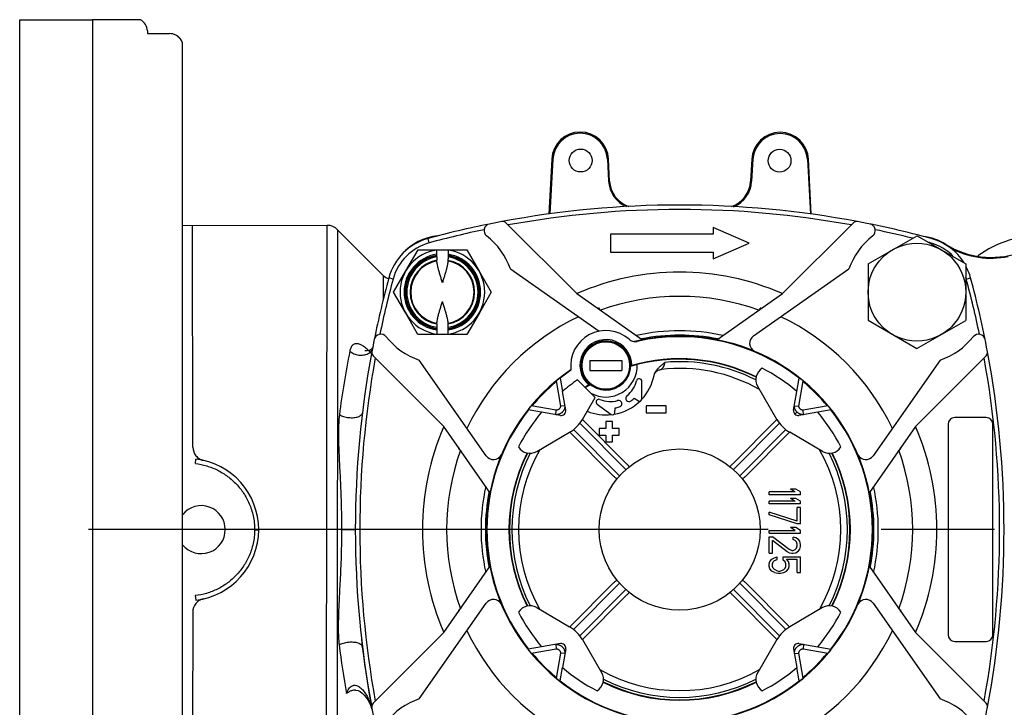
# Model space of a CAD drawing. Units: inches. Extents: x -2668 to -1638, y -1658 to -18.
# Drawn here: x -2156 to -2147, y -133 to -127 of the extents above; entities that cross this region are included whole.
import ezdxf

# ---------------------------------------------------------------- set-up
doc = ezdxf.new("R2010")
doc.units = ezdxf.units.IN
doc.header["$LTSCALE"] = 16
doc.header["$MEASUREMENT"] = 0
doc.linetypes.add('CENTER2', pattern=[1.125, 0.75, -0.125, 0.125, -0.125])
for name, color, linetype in [('CL', 1, 'CENTER2'), ('METER', 2, 'Continuous'), ('TMWA_WFitting', 160, 'Continuous')]:
    doc.layers.add(name, color=color, linetype=linetype)

# ---------------------------------------------------------------- blocks, each defined once
blk = doc.blocks.new('4-inch Compound Meter_Plan View')
at = {"layer": 'METER'}
for p, q in [((0, 4.5), (0, -4.5)), ((0.4247, 4.5), (0, 4.5)), ((0.486, 4.4011), (0.4872, 4.3777)), ((0.4872, 4.3777), (0.6814, 4.3775)), ((0.7927, 4.3028), (0.7927, -4.2658)), ((4.0563, 3.2704), (4.0303, 2.7842)), ((4.0662, 3.2703), (4.0386, 2.7853)), ((4.5474, 3.2698), (4.5581, 3.0757)), ((4.5673, 3.0758), (4.5573, 3.2698)), ((5.8225, 3.2685), (5.8121, 3.0745)), ((5.8324, 3.2684), (5.8213, 3.0744)), ((6.3136, 3.2679), (6.3401, 2.7844)), ((6.3484, 2.7833), (6.3235, 3.268)), ((3.652, 2.7073), (4.2772, 2.0821)), ((6.0946, 2.0821), (6.7199, 2.7073)), ((0.7927, 2.6861), (2.0732, 2.6848)), ((0.8877, 0.7264), (0.8835, 2.686)), ((2.0678, -2.5099), (2.0732, 2.6848)), ((2.1654, 2.6465), (2.1601, -2.4613)), ((2.1654, 2.6465), (2.5677, 2.2433)), ((5.7983, 2.5286), (5.4823, 2.6668)), ((5.4823, 2.6668), (5.4823, 2.6076)), ((2.975, 2.5307), (2.9647, 2.5688)), ((5.4823, 2.6076), (4.5736, 2.6076)), ((4.5736, 2.6076), (4.5736, 2.4495)), ((5.4823, 2.3903), (5.7983, 2.5286)), ((6.8499, 2.3449), (7.2817, 2.5935)), ((7.2817, 2.5935), (7.7129, 2.344)), ((7.4072, 2.5688), (7.4072, 2.5688)), ((2.7672, 2.2825), (2.8753, 2.4692)), ((2.8753, 2.4692), (3.3068, 2.4688)), ((3.0408, 2.4058), (3.0409, 2.469)), ((3.1412, 2.4689), (3.1411, 2.4057)), ((3.3068, 2.4688), (3.4145, 2.2818)), ((4.5736, 2.4495), (5.4823, 2.4495)), ((5.4823, 2.4495), (5.4823, 2.3903)), ((3.0408, 2.4058), (3.0408, 2.3886)), ((3.0418, 2.3886), (3.0408, 2.3886)), ((3.0418, 2.3886), (3.0418, 2.3761)), ((3.042, 2.3708), (3.0418, 2.3761)), ((3.1401, 2.376), (3.1399, 2.3707)), ((3.1411, 2.3885), (3.1401, 2.3885)), ((3.1401, 2.3885), (3.1401, 2.376)), ((3.1411, 2.4057), (3.1411, 2.3885)), ((2.6591, 2.0957), (2.7672, 2.2825)), ((3.4145, 2.2818), (3.5222, 2.0948)), ((3.6909, 2.2997), (4.4748, 1.7508)), ((5.8373, 1.709), (6.681, 2.2997)), ((6.8499, 2.3449), (6.8494, 1.8466)), ((7.7129, 2.344), (7.7124, 1.8457)), ((2.5677, 2.2433), (2.5675, 2.0253)), ((2.6553, 2.211), (2.6171, 2.2213)), ((7.7166, 2.211), (7.7547, 2.2213)), ((7.7547, 2.2213), (7.7548, 2.2213)), ((2.7668, 1.9088), (2.6591, 2.0957)), ((3.5222, 2.0948), (3.4141, 1.9081)), ((4.2772, 2.0821), (4.8585, 1.6751)), ((5.5134, 1.6751), (6.0946, 2.0821)), ((4.4797, 1.9403), (4.4747, 1.9542)), ((5.8921, 1.9403), (5.8972, 1.9542)), ((2.8745, 1.7218), (2.7668, 1.9088)), ((3.4141, 1.9081), (3.306, 1.7214)), ((6.8494, 1.8466), (7.2806, 1.597)), ((7.2806, 1.597), (7.7124, 1.8457)), ((3.0402, 1.802), (3.0401, 1.7216)), ((3.0402, 1.802), (3.0412, 1.802)), ((3.0412, 1.8146), (3.0414, 1.8198)), ((3.0412, 1.8146), (3.0412, 1.802)), ((3.1393, 1.8197), (3.1395, 1.8145)), ((3.1395, 1.8145), (3.1395, 1.8019)), ((3.1395, 1.8019), (3.1405, 1.8019)), ((3.1404, 1.7215), (3.1405, 1.8019)), ((3.306, 1.7214), (2.8745, 1.7218)), ((2.4744, 1.6038), (2.4633, 1.5918)), ((5.7696, 1.6038), (5.7697, 1.6041)), ((3.1038, 0.9088), (2.4787, 1.534)), ((3.477, 0.6514), (2.8862, 1.4952)), ((4.3936, 1.4933), (4.3935, 1.403)), ((4.3936, 1.4933), (4.6746, 1.493)), ((4.6746, 1.493), (4.6745, 1.4027)), ((7.4857, 1.4952), (6.8948, 0.6514)), ((7.8932, 1.534), (7.268, 0.9088)), ((4.3935, 1.403), (4.6745, 1.4027)), ((4.7627, 1.4466), (4.7507, 1.4637)), ((4.0942, 1.3118), (4.1333, 1.09)), ((4.1299, 1.3364), (4.1506, 1.219)), ((4.44, 1.1649), (4.2841, 1.3208)), ((4.852, 1.1541), (4.852, 1.3068)), ((6.2212, 1.219), (6.2419, 1.3364)), ((6.2385, 1.09), (6.2777, 1.3118)), ((4.1798, 1.0532), (4.1506, 1.219)), ((4.3834, 1.2759), (4.3786, 1.2961)), ((6.0444, 0.9721), (5.8748, 1.2624)), ((6.1919, 1.0532), (6.2211, 1.219)), ((4.3274, 0.9721), (4.44, 1.1649)), ((4.7854, 1.1599), (4.8215, 1.1364)), ((4.1327, 1.0061), (3.8495, 1.056)), ((4.096, 1.0526), (3.8741, 1.0918)), ((4.0927, 1.0131), (4.096, 1.0526)), ((4.1728, 1.0932), (4.1333, 1.09)), ((4.4585, 1.1063), (4.582, 1.0166)), ((4.6143, 1.0308), (4.6165, 1.0738)), ((5.0674, 1.0905), (4.8896, 1.0905)), ((4.8896, 1.0905), (4.8896, 1.0312)), ((5.0674, 1.0312), (5.0674, 1.0905)), ((6.199, 1.0932), (6.2385, 1.09)), ((6.5223, 1.056), (6.2391, 1.0061)), ((6.4977, 1.0918), (6.2758, 1.0526)), ((6.2791, 1.0131), (6.2758, 1.0526)), ((4.7174, 0.5803), (4.3267, 0.9709)), ((4.8896, 1.0312), (5.0674, 1.0312)), ((6.0451, 0.9709), (5.6544, 0.5803)), ((6.2, 1.0141), (6.2245, 1.0386)), ((7.8923, 0.9877), (7.6157, 0.9877)), ((3.5109, 0.3275), (3.1038, 0.9088)), ((4.2482, 0.8818), (4.6559, 0.4742)), ((4.7117, 0.53), (4.3041, 0.9377)), ((4.534, 0.8929), (4.4747, 0.8929)), ((4.4747, 0.8929), (4.4747, 0.8337)), ((4.5933, 0.9522), (4.534, 0.9522)), ((4.534, 0.9522), (4.534, 0.8929)), ((4.5933, 0.8929), (4.5933, 0.9522)), ((4.6525, 0.8929), (4.5933, 0.8929)), ((4.6525, 0.8337), (4.6525, 0.8929)), ((6.0676, 0.9377), (5.66, 0.53)), ((5.7159, 0.4742), (6.1235, 0.8818)), ((7.268, 0.9088), (6.861, 0.3275)), ((7.5565, 0.9285), (7.5565, -0.9284)), ((7.9515, -0.9284), (7.9515, 0.9285)), ((3.9235, 0.689), (4.2138, 0.8585)), ((4.215, 0.8592), (4.6056, 0.4685)), ((4.4747, 0.8337), (4.534, 0.8337)), ((4.534, 0.8337), (4.534, 0.7744)), ((4.5933, 0.8337), (4.6525, 0.8337)), ((4.5933, 0.7744), (4.5933, 0.8337)), ((5.7662, 0.4685), (6.1568, 0.8592)), ((6.4482, 0.689), (6.1579, 0.8585)), ((3.2457, 0.7062), (3.2317, 0.7113)), ((4.534, 0.7744), (4.5933, 0.7744)), ((7.1262, 0.7062), (7.1402, 0.7113)), ((0.9096, 0.582), (0.9144, 0.6221)), ((3.5821, 0.5837), (3.5819, 0.5838)), ((6.7897, 0.5837), (6.7899, 0.5838)), ((6.2114, 0.3556), (6.1644, 0.3556)), ((6.2055, 0.3314), (6.1644, 0.3556)), ((6.2526, 0.3314), (6.2114, 0.3556)), ((6.2055, 0.3314), (5.9761, 0.3314)), ((5.9761, 0.3072), (5.9761, 0.3314)), ((6.2526, 0.3072), (5.9761, 0.3072)), ((6.2114, 0.2749), (6.1644, 0.2749)), ((6.2055, 0.2507), (6.1644, 0.2749)), ((6.2526, 0.2507), (6.2114, 0.2749)), ((6.2526, 0.3072), (6.2526, 0.3314)), ((6.2055, 0.2507), (5.9761, 0.2507)), ((5.9761, 0.2265), (5.9761, 0.2507)), ((6.2526, 0.2265), (5.9761, 0.2265)), ((6.2526, 0.1943), (6.2232, 0.1943)), ((6.2232, 0.0733), (6.2232, 0.1943)), ((6.2526, 0.2265), (6.2526, 0.2507)), ((6.2526, 0.0491), (6.2526, 0.1943)), ((6.2232, 0.0733), (5.9761, 0.1539)), ((5.9761, 0.1297), (5.9761, 0.1539)), ((6.2232, 0.0491), (5.9761, 0.1297)), ((6.2114, 0.0168), (6.1644, 0.0168)), ((6.2055, -0.0074), (6.1644, 0.0168)), ((6.2526, -0.0074), (6.2114, 0.0168)), ((6.2526, 0.0491), (6.2232, 0.0491)), ((5.9761, -0.0074), (6.2055, -0.0074)), ((5.9761, -0.0316), (5.9761, -0.0074)), ((5.9761, -0.0316), (6.2526, -0.0316)), ((5.9761, -0.0638), (6.0055, -0.0638)), ((5.9761, -0.209), (5.9761, -0.0638)), ((6.1526, -0.1768), (6.0055, -0.0638)), ((6.2114, -0.0719), (6.1879, -0.0679)), ((6.1879, -0.088), (6.1879, -0.0679)), ((6.235, -0.088), (6.2114, -0.0719)), ((6.2526, -0.0316), (6.2526, -0.0074)), ((6.1349, -0.1969), (6.0055, -0.0961)), ((6.0055, -0.209), (6.0055, -0.0961)), ((6.2055, -0.0961), (6.1879, -0.088)), ((6.2173, -0.1082), (6.2055, -0.0961)), ((6.2055, -0.1768), (6.2173, -0.1647)), ((6.2232, -0.1284), (6.2173, -0.1082)), ((6.2173, -0.1647), (6.2232, -0.1445)), ((6.2232, -0.1445), (6.2232, -0.1284)), ((6.2467, -0.1042), (6.235, -0.088)), ((6.235, -0.1889), (6.2467, -0.1727)), ((6.2526, -0.1324), (6.2467, -0.1042)), ((6.2467, -0.1727), (6.2526, -0.1485)), ((6.2526, -0.1485), (6.2526, -0.1324)), ((5.9761, -0.209), (6.0055, -0.209)), ((5.9996, -0.2615), (6.0231, -0.2494)), ((6.0231, -0.2494), (6.0467, -0.2413)), ((6.0467, -0.2655), (6.0467, -0.2413)), ((6.0996, -0.2413), (6.2526, -0.2413)), ((6.0996, -0.2695), (6.0996, -0.2413)), ((6.1526, -0.205), (6.1349, -0.1969)), ((6.1761, -0.1848), (6.1526, -0.1768)), ((6.1526, -0.205), (6.1761, -0.209)), ((6.1761, -0.1848), (6.1879, -0.1848)), ((6.1761, -0.209), (6.1879, -0.209)), ((6.1879, -0.1848), (6.2055, -0.1768)), ((6.1879, -0.209), (6.2114, -0.205)), ((6.2114, -0.205), (6.235, -0.1889)), ((6.2526, -0.3784), (6.2526, -0.2413)), ((3.1038, -0.9087), (3.5109, -0.3274)), ((5.9761, -0.3018), (5.9819, -0.2816)), ((5.9761, -0.326), (5.9761, -0.3018)), ((5.9819, -0.3462), (5.9761, -0.326)), ((5.9819, -0.2816), (5.9996, -0.2615)), ((5.9996, -0.3663), (5.9819, -0.3462)), ((6.0055, -0.3018), (6.0114, -0.2857)), ((6.0055, -0.326), (6.0055, -0.3018)), ((6.0114, -0.3421), (6.0055, -0.326)), ((6.0114, -0.2857), (6.0231, -0.2736)), ((6.0231, -0.3542), (6.0114, -0.3421)), ((6.0231, -0.2736), (6.0467, -0.2655)), ((6.1173, -0.2857), (6.0996, -0.2695)), ((6.1055, -0.3542), (6.1173, -0.3421)), ((6.1232, -0.3018), (6.1173, -0.2857)), ((6.1173, -0.3421), (6.1232, -0.326)), ((6.1232, -0.326), (6.1232, -0.3018)), ((6.129, -0.2615), (6.2232, -0.2615)), ((6.1467, -0.2816), (6.129, -0.2615)), ((6.129, -0.3663), (6.1467, -0.3462)), ((6.1526, -0.3018), (6.1467, -0.2816)), ((6.1467, -0.3462), (6.1526, -0.326)), ((6.1526, -0.326), (6.1526, -0.3018)), ((6.2232, -0.3784), (6.2232, -0.2615)), ((6.861, -0.3274), (7.268, -0.9087)), ((6.0231, -0.3784), (5.9996, -0.3663)), ((6.0408, -0.3623), (6.0231, -0.3542)), ((6.0231, -0.3784), (6.0526, -0.3865)), ((6.0408, -0.3623), (6.0584, -0.3663)), ((6.0526, -0.3865), (6.0761, -0.3865)), ((6.0584, -0.3663), (6.0702, -0.3663)), ((6.0702, -0.3663), (6.0879, -0.3623)), ((6.0761, -0.3865), (6.1055, -0.3784)), ((6.0879, -0.3623), (6.1055, -0.3542)), ((6.1055, -0.3784), (6.129, -0.3663)), ((6.2232, -0.3784), (6.2526, -0.3784)), ((4.6056, -0.4685), (4.215, -0.8591)), ((4.6559, -0.4741), (4.2482, -0.8817)), ((6.1235, -0.8817), (5.7159, -0.4741)), ((6.1568, -0.8591), (5.7662, -0.4685)), ((0.9084, -0.5838), (0.9131, -0.6239)), ((3.5821, -0.5837), (3.5819, -0.5838)), ((4.3041, -0.9376), (4.7117, -0.53)), ((4.3267, -0.9709), (4.7174, -0.5802)), ((5.6544, -0.5802), (6.0451, -0.9709)), ((5.66, -0.53), (6.0676, -0.9376)), ((6.7897, -0.5837), (6.7899, -0.5838)), ((2.8862, -1.4951), (3.477, -0.6513)), ((3.9235, -0.6889), (4.2138, -0.8585)), ((6.4482, -0.6889), (6.1579, -0.8585)), ((6.8948, -0.6513), (7.4857, -1.4951)), ((0.8862, -0.7282), (0.8838, -2.5188)), ((3.2457, -0.7062), (3.2317, -0.7113)), ((7.1262, -0.7062), (7.1402, -0.7113)), ((2.4787, -1.5339), (3.1038, -0.9087)), ((7.268, -0.9087), (7.8932, -1.5339)), ((4.1327, -1.006), (3.8495, -1.0559)), ((4.0927, -1.0131), (4.096, -1.0526)), ((4.3274, -0.972), (4.4969, -1.2623)), ((6.0444, -0.972), (5.8748, -1.2623)), ((6.2391, -1.006), (6.5223, -1.0559)), ((6.2791, -1.0131), (6.2758, -1.0526)), ((7.6157, -0.9877), (7.8923, -0.9877)), ((3.8741, -1.0917), (4.096, -1.0526)), ((4.1333, -1.0899), (4.0942, -1.3118)), ((4.1728, -1.0931), (4.1333, -1.0899)), ((4.1798, -1.0532), (4.1506, -1.219)), ((6.1919, -1.0532), (6.2211, -1.219)), ((6.199, -1.0931), (6.2385, -1.0899)), ((6.2777, -1.3118), (6.2385, -1.0899)), ((6.2758, -1.0526), (6.4977, -1.0917)), ((4.1299, -1.3364), (4.1506, -1.219)), ((6.2419, -1.3364), (6.2212, -1.219)), ((2.4588, -1.5572), (2.4681, -1.5864))]:
    blk.add_line(p, q, dxfattribs=at)
for points in [[(2.4272, 1.5763), (2.4119, 1.5763), (2.4071, 1.5772)], [(2.4633, 1.5918), (2.4456, 1.5813), (2.4272, 1.5763)], [(4.9643, 1.3754), (4.9646, 1.376), (4.9653, 1.3773), (4.9663, 1.379), (4.9676, 1.3811), (4.9695, 1.3836), (4.9718, 1.3866), (4.9748, 1.3899), (4.9783, 1.3933), (4.9823, 1.3967), (4.9868, 1.4), (4.9918, 1.4031), (4.9972, 1.406), (5.0031, 1.4084), (5.0094, 1.4105)], [(5.0094, 1.4105), (5.0161, 1.412), (5.0212, 1.4128)], [(2.3243, -1.4169), (2.3273, -1.4171), (2.3459, -1.4216), (2.3646, -1.4309), (2.3833, -1.4444), (2.4012, -1.4615), (2.4181, -1.4817), (2.4334, -1.5046), (2.4471, -1.5298), (2.4588, -1.5572)]]:
    blk.add_lwpolyline(points, dxfattribs=at)
for centre, radius in [((4.3118, 3.257), 0.1009), ((6.068, 3.2552), 0.1009), ((7.2811, 2.0953), 0.4315), ((4.534, 1.448), 0.2171), ((4.534, 1.448), 0.2121), ((4.534, 1.448), 0.2101), ((5.1859, 0), 0.7112)]:
    blk.add_circle(centre, radius, dxfattribs=at)
for centre, radius, start, end in [((0.3657, 4.395), 0.1204, 2.94085, 60.67143), ((0.6814, 4.2575), 0.12, 62.04374, 90.00382), ((0.6817, 4.258), 0.1194, 65.79145, 76.05326), ((0.6811, 4.2569), 0.1207, 52.95195, 65.77191), ((0.6812, 4.2571), 0.1204, 22.30444, 62.08155), ((0.6816, 4.2575), 0.1199, 44.57515, 52.97039), ((0.6809, 4.2569), 0.1208, 30.20624, 44.56481), ((0.6824, 4.2577), 0.1191, 23.76326, 30.21255), ((4.3068, 3.257), 0.2509, 2.94084, 176.94086), ((4.3068, 3.2565), 0.2409, 3.15929, 176.7223), ((6.073, 3.2552), 0.2509, 2.94084, 176.94086), ((6.073, 3.2547), 0.2409, 3.1596, 176.7222), ((4.8179, 3.09), 0.2602, 183.14405, 247.33223), ((4.8179, 3.0887), 0.2509, 182.94085, 250.90432), ((5.5616, 3.0879), 0.2509, 289.24863, 356.94085), ((5.5615, 3.0892), 0.2602, 292.76984, 356.73611), ((7.9354, 3.1543), 0.7526, 238.05465, 339.06929), ((5.186, -5.6299), 8.4943, 79.35451, 100.64549), ((5.186, -5.6299), 8.4548, 79.67945, 100.32055), ((5.1859, -5.6299), 8.4943, 101.4079, 105.15907), ((3.5175, 2.6385), 0.0593, 101.39837, 232.21117), ((5.1859, -5.6299), 8.4943, 100.64484, 101.40725), ((3.6241, 2.6794), 0.0395, 44.93887, 100.56041), ((6.7478, 2.6794), 0.0395, 79.38949, 135.02515), ((5.1859, -5.6299), 8.4943, 74.84093, 79.35387), ((6.8543, 2.6385), 0.0593, 307.8042, 78.58257), ((2.073, 2.5543), 0.1305, 44.94085, 89.94085), ((5.1859, -5.6299), 8.4548, 101.78698, 105.15907), ((5.1859, -5.6299), 8.4548, 75.92832, 78.21302), ((3.0938, 2.0921), 0.4939, 105.15907, 164.84093), ((3.0938, 2.0921), 0.4543, 105.15907, 164.84093), ((3.1057, 2.0941), 0.5018, 96.29209, 137.89415), ((3.0938, 2.0921), 0.6321, 19.16808, 52.20256), ((7.278, 2.0921), 0.6321, 127.7956, 160.83116), ((7.2717, 2.0898), 0.5018, 58.05465, 82.64188), ((5.1859, -5.6299), 8.4548, 74.84093, 74.9233), ((7.2781, 2.0921), 0.4543, 43.55691, 74.84093), ((7.2781, 2.0921), 0.4939, 31.91603, 74.84093), ((8.3994, 1.597), 1.0035, 89.94085, 125.40647), ((3.0906, 2.0953), 0.3737, 97.65711, 262.22458), ((3.0906, 2.0953), 0.3737, 277.65711, 82.22458), ((7.9354, 3.1568), 0.7618, 241.68784, 281.51839), ((3.0906, 2.0953), 0.3376, 98.48806, 261.39364), ((3.0906, 2.0953), 0.3277, 98.74931, 261.13239), ((3.0906, 2.0953), 0.3245, 98.83725, 261.04445), ((3.0906, 2.0953), 0.3145, 99.12074, 260.76096), ((3.0906, 2.0953), 0.285, 99.87902, 260.00268), ((3.0906, 2.0953), 0.2798, 100.02037, 259.86133), ((3.0906, 2.0953), 0.2798, 280.02037, 79.86133), ((3.0906, 2.0953), 0.285, 279.87902, 80.00268), ((3.0906, 2.0953), 0.3376, 278.48806, 81.39364), ((3.0906, 2.0953), 0.3277, 278.74931, 81.13239), ((3.0906, 2.0953), 0.3245, 278.83725, 81.04445), ((3.0906, 2.0953), 0.3145, 279.12074, 80.76096), ((5.186, 0), 2.2717, 66.42096, 113.57904), ((7.2781, 2.0921), 0.4939, 15.15907, 28.24435), ((10.8159, 0), 8.4943, 164.84093, 168.61294), ((10.8159, 0), 8.4548, 164.84093, 168.2361), ((2.6601, 2.3354), 0.1305, 224.94085, 249.98097), ((7.2781, 2.0921), 0.4543, 15.15907, 16.78535), ((-0.444, 0), 8.4548, 11.7639, 15.15907), ((-0.444, 0), 8.4943, 10.64537, 15.15907), ((5.1859, 0), 2.0579, 70.13404, 109.86596), ((5.1859, 0), 2.0796, 110, 110.28624), ((5.1859, 0), 2.0796, 69.71376, 70), ((5.1859, 0), 2.0796, 115.43004, 154.56996), ((5.1859, 0), 2.0796, 25.43004, 64.56996), ((4.534, 1.446), 0.3105, 48.58476, 187.44321), ((5.1859, 0), 1.7541, 77.466, 102.534), ((10.8159, 0), 8.4943, 168.61506, 169.35439), ((2.5468, 1.6651), 0.0593, 38.31727, 168.61327), ((3.0892, 2.0938), 0.6321, 218.32403, 251.26391), ((5.1859, 0), 1.7067, 124.24152, 102.99394), ((4.534, 1.448), 0.2287, 359.6575, 228.81747), ((4.534, 1.448), 0.2173, 224.35587, 224.34068), ((4.7934, 1.7401), 0.0816, 228.61311, 252.52454), ((4.7935, 1.7404), 0.0819, 252.50471, 255.57291), ((4.7839, 1.7429), 0.082, 259.47344, 262.50603), ((4.7935, 1.7401), 0.0816, 255.54568, 282.67799), ((4.7838, 1.7426), 0.0816, 262.49079, 282.96735), ((4.6296, 1.0095), 0.6759, 74.39764, 75.20751), ((5.1859, 0), 1.7022, 51.66673, 102.71029), ((5.1859, 0), 1.7154, 78.66268, 101.33732), ((5.1859, 0), 1.7068, 78.939, 101.061), ((5.8826, 1.6442), 0.079, 124.98405, 242.17071), ((7.2826, 2.0938), 0.6321, 288.7383, 321.67741), ((7.8251, 1.6651), 0.0593, 11.38289, 141.67065), ((10.1075, -0.0001), 7.991, 168.64309, 172.71175), ((10.8159, 0), 8.4943, 169.35989, 190.64011), ((2.1479, 1.2838), 0.415, 45.45614, 46.26881), ((2.1122, 1.2486), 0.4651, 42.00747, 44.76016), ((2.5066, 1.5619), 0.0395, 169.36108, 224.97485), ((5.1859, 0), 1.707, 67.26276, 70), ((7.8653, 1.5619), 0.0395, 315.06113, 10.62952), ((-0.444, 0), 8.4943, 349.35451, 10.64549), ((10.8159, 0), 8.4548, 169.67945, 190.32055), ((2.0721, 1.2121), 0.5194, 40.84032, 42.03236), ((5.1859, 0), 1.5033, 63.33189, 106.81099), ((5.1859, 0), 1.5072, 63.36458, 106.30625), ((5.1859, 0), 1.4816, 62.99174, 95.10807), ((-0.444, 0), 8.4548, 349.67945, 10.32055), ((5.1859, 0), 1.7022, 124.32366, 128.33327), ((4.534, 1.446), 0.2766, 241.46803, 1.99662), ((5.1859, 0), 1.4223, 60.3021, 96.65142), ((5.9772, 1.3221), 0.1185, 121.43795, 210.28582), ((5.1859, 0), 1.5993, 49.65987, 62.86216), ((5.1859, 0), 1.5993, 124.32274, 130.34013), ((4.5735, 1.367), 0.2371, 308.37937, 346.67495), ((4.8278, 1.3068), 0.0243, 0, 166.67495), ((4.534, 1.446), 0.4346, 316.98268, 348.69847), ((5.0635, 1.3394), 0.1056, 159.59503, 160.05548), ((5.1859, 0), 1.6996, 129.90582, 140.09418), ((5.1859, 0), 1.5072, 122.16874, 123.66046), ((5.1859, 0), 1.5033, 121.664, 123.63204), ((5.1859, 0), 1.6996, 39.90582, 50.09418), ((4.4728, 1.1259), 0.0243, 67.32505, 234), ((4.5735, 1.367), 0.2371, 247.32505, 285.62063), ((4.534, 1.446), 0.4346, 279.86928, 314.03869), ((4.6453, 1.1102), 0.0296, 285.62063, 105.62063), ((4.7391, 1.158), 0.0296, 128.37937, 308.37937), ((4.5735, 1.367), 0.2963, 308.37937, 315.6544), ((4.8323, 1.153), 0.0198, 237, 3.22476), ((5.1859, 0), 1.7022, 141.66673, 218.33327), ((4.1381, 1.0478), 0.0421, 262.6487, 7.3513), ((4.534, 1.446), 0.4346, 247.73139, 276.76116), ((4.5735, 1.367), 0.2963, 278.3456, 285.62063), ((6.2337, 1.0478), 0.0421, 172.6487, 277.3513), ((5.1859, 0), 1.7022, 321.66673, 38.33327), ((5.1859, 0), 1.5993, 139.65987, 152.86215), ((4.0544, 1.1315), 0.3161, 300.28582, 329.71418), ((4.5945, 1.0319), 0.0198, 230.77524, 357), ((6.3173, 1.1315), 0.3161, 210.28582, 239.71418), ((5.1859, 0), 1.5993, 27.13785, 40.34013), ((7.6157, 0.9285), 0.0593, 90, 180), ((7.8923, 0.9285), 0.0593, 0, 90), ((5.186, 0), 2.2717, 156.42096, 203.57904), ((5.186, 0), 2.2717, 336.42096, 23.57904), ((1.0059, 0.7261), 0.1181, 179.89119, 219.35582), ((5.1859, 0), 2.0579, 160.13404, 199.86596), ((5.1859, 0), 2.0796, 159.71376, 160), ((3.8638, 0.7913), 0.1185, 211.43795, 300.28582), ((5.1859, 0), 1.4223, 150.3021, 209.6979), ((5.1859, 0), 1.4223, 330.3021, 29.6979), ((6.508, 0.7913), 0.1185, 239.71418, 328.56205), ((5.1859, 0), 2.0579, 340.13404, 19.86596), ((5.1859, 0), 2.0796, 20, 20.28624), ((0.8413, -0.0009), 0.6272, 276.57265, 83.30905), ((1.0061, 0.7264), 0.1185, 219.39875, 238.40725), ((1.0067, 0.7278), 0.12, 238.47052, 257.18488), ((3.5417, 0.6967), 0.079, 215.01117, 332.16259), ((5.1859, 0), 1.707, 157.26276, 160), ((5.1859, 0), 1.5072, 153.36488, 206.63512), ((5.1859, 0), 1.5033, 153.33189, 206.66811), ((5.1859, 0), 1.4816, 152.99174, 207.00826), ((5.1859, 0), 1.4816, 332.99174, 27.00826), ((5.1859, 0), 1.5033, 333.33189, 26.66811), ((5.1859, 0), 1.5072, 333.36443, 26.63557), ((6.8301, 0.6967), 0.079, 207.8556, 325.01116), ((5.1859, 0), 1.707, 20, 22.73724), ((5.1859, 0), 1.7541, 167.466, 192.534), ((5.1859, 0), 1.7541, 347.466, 12.534), ((5.1859, 0), 1.7154, 168.66268, 191.33732), ((5.1859, 0), 1.7068, 168.939, 191.061), ((5.1859, 0), 1.7068, 348.939, 11.061), ((5.1859, 0), 1.7154, 348.66268, 11.33732), ((0.9617, -0.001), 0.2117, 218.87627, 141.00785), ((2.3637, -22.4032), 22.401, 90.10463, 90.42025), ((5.1859, 0), 1.707, 200, 202.73724), ((5.1859, 0), 1.707, 337.26276, 340), ((1.0044, -0.7282), 0.1181, 140.52587, 179.9905), ((1.0046, -0.7285), 0.1185, 121.47445, 140.48295), ((1.0052, -0.7298), 0.12, 102.69681, 121.41118), ((3.5417, -0.6966), 0.079, 27.83741, 144.98883), ((3.8638, -0.7913), 0.1185, 59.71418, 148.56205), ((6.508, -0.7913), 0.1185, 31.43795, 120.28582), ((6.8301, -0.6966), 0.079, 34.98884, 152.1444), ((5.1859, 0), 2.0796, 200, 200.28624), ((5.1859, 0), 1.5993, 207.13785, 220.34013), ((5.1859, 0), 1.5993, 319.65987, 332.86215), ((5.1859, 0), 2.0796, 339.71376, 340), ((4.0544, -1.1314), 0.3161, 30.28582, 59.71418), ((6.3173, -1.1314), 0.3161, 120.28582, 149.71418), ((5.1859, 0), 2.0796, 205.43004, 244.56996), ((5.1859, 0), 2.0796, 295.43004, 334.56996), ((7.6157, -0.9284), 0.0593, 180, 270), ((7.8923, -0.9284), 0.0593, 270, 0), ((10.1048, -0.0213), 7.9883, 187.16891, 190.28203), ((10.8112, -0.0112), 8.4897, 186.93742, 195.16303), ((4.1381, -1.0478), 0.0421, 352.6487, 97.3513), ((6.2337, -1.0478), 0.0421, 82.6487, 187.3513), ((5.1859, 0), 1.6996, 219.90582, 230.09418), ((5.1859, 0), 1.6996, 309.90582, 320.09418), ((5.1859, 0), 1.5993, 229.65987, 242.86216), ((4.3946, -1.3221), 0.1185, 301.43795, 30.28582), ((5.1859, 0), 1.4223, 240.3021, 299.6979), ((5.9772, -1.3221), 0.1185, 149.71418, 238.56205), ((5.1859, 0), 1.5993, 297.13784, 310.34013), ((5.1859, 0), 1.7022, 231.66673, 308.33327), ((5.1859, 0), 1.5072, 243.36353, 296.63422), ((5.1859, 0), 1.5033, 243.33189, 296.66811), ((5.1859, 0), 1.4816, 242.99174, 297.00826), ((1.9781, -1.7045), 0.5043, 14.93415, 18.21328), ((2.5066, -1.5618), 0.0395, 134.93874, 190.6615), ((3.0892, -2.0938), 0.6321, 108.73609, 141.67597), ((7.2826, -2.0938), 0.6321, 38.32259, 71.2617), ((7.8653, -1.5618), 0.0395, 349.34793, 45.02517), ((-0.444, 0), 8.4943, 344.84093, 349.35463)]:
    blk.add_arc(centre, radius, start, end, dxfattribs=at)
for points, start_tangent, end_tangent in [([(4.0662, 3.2703), (4.0588, 3.2704), (4.0563, 3.2704)], (-0.999445, 0.033314), (-0.053368, -0.998575)), ([(4.5474, 3.2698), (4.5548, 3.2699), (4.5573, 3.2698)], (0.999512, 0.031251), (0.051306, -0.998683)), ([(5.8324, 3.2684), (5.825, 3.2686), (5.8225, 3.2685)], (-0.999445, 0.033314), (-0.053368, -0.998575)), ([(6.3136, 3.2679), (6.321, 3.2681), (6.3235, 3.268)], (0.999512, 0.031251), (0.051306, -0.998683)), ([(4.5581, 3.0757), (4.565, 3.0759), (4.5673, 3.0758)], (0.999538, 0.030381), (0.051306, -0.998683)), ([(5.8213, 3.0744), (5.8144, 3.0746), (5.8121, 3.0745)], (-0.999474, 0.032445), (-0.053368, -0.998575)), ([(7.5358, 2.5133), (7.5362, 2.5141), (7.5372, 2.5156)], (0.418136, 0.908385), (0.848504, -0.529189)), ([(3.0907, 2.1784), (3.0859, 2.1956), (3.0809, 2.2126), (3.0758, 2.2292), (3.0708, 2.2455), (3.066, 2.2613), (3.0614, 2.277), (3.0571, 2.2927), (3.0531, 2.3082), (3.0495, 2.3236), (3.0464, 2.3391), (3.0439, 2.3548), (3.042, 2.3708)], (-0.258763, 0.965941), (-0.092802, 0.995685)), ([(3.1399, 2.3707), (3.1378, 2.3536), (3.135, 2.3371), (3.1317, 2.3212), (3.128, 2.3057), (3.124, 2.2904), (3.1197, 2.2751), (3.1152, 2.2598), (3.1104, 2.2442), (3.1055, 2.2284), (3.1006, 2.2123), (3.0956, 2.1957), (3.0907, 2.1784)], (-0.094982, -0.995479), (-0.260786, -0.965397)), ([(3.0414, 1.8198), (3.0434, 1.8361), (3.0461, 1.8523), (3.0493, 1.8682), (3.053, 1.8839), (3.057, 1.8994), (3.0614, 1.9148), (3.066, 1.9304), (3.0708, 1.9462), (3.0758, 1.9622), (3.0808, 1.9785), (3.0858, 1.9951), (3.0906, 2.0121)], (0.094858, 0.995491), (0.260757, 0.965405)), ([(3.0906, 2.0121), (3.0955, 1.9945), (3.1006, 1.9775), (3.1056, 1.961), (3.1106, 1.9449), (3.1153, 1.9293), (3.1198, 1.9139), (3.124, 1.8985), (3.128, 1.8832), (3.1315, 1.868), (3.1347, 1.8525), (3.1373, 1.8365), (3.1393, 1.8197)], (0.258792, -0.965933), (0.092926, -0.995673)), ([(2.4348, 1.5837), (2.4013, 1.6119), (2.3702, 1.6304), (2.3424, 1.6392), (2.3176, 1.6379), (2.2966, 1.6251), (2.2816, 1.602), (2.273, 1.5735)], (-0.722618, 0.691248), (-0.196974, -0.980409)), ([(2.273, 1.5735), (2.3091, 1.5518), (2.352, 1.5403), (2.3956, 1.5405), (2.4342, 1.5523)], (0.768018, -0.640428), (0.892118, 0.451802)), ([(2.4342, 1.5523), (2.4624, 1.5743)], (0.892118, 0.451802), (0.633832, 0.77347)), ([(2.4624, 1.5743), (2.4743, 1.5956)], (0.633832, 0.77347), (0.320941, 0.947099)), ([(4.9645, 1.3762), (4.9669, 1.3821), (4.9718, 1.3918), (4.9773, 1.4008), (4.9834, 1.4093), (4.99, 1.4172), (4.997, 1.4247), (5.0042, 1.4318), (5.0115, 1.4385), (5.0189, 1.4449), (5.0262, 1.4511), (5.0334, 1.4573), (5.0405, 1.4634), (5.0474, 1.4695), (5.054, 1.4757)], (0.348649, 0.937253), (0.716967, 0.697108)), ([(5.0212, 1.4128), (5.0226, 1.4132), (5.0246, 1.4143), (5.0269, 1.416), (5.0295, 1.4183), (5.0323, 1.4212), (5.0353, 1.4245), (5.0382, 1.4284), (5.0411, 1.4325), (5.0438, 1.4369), (5.0462, 1.4416), (5.0483, 1.4463), (5.0501, 1.4512), (5.0516, 1.4561), (5.0527, 1.461), (5.0535, 1.4659), (5.0539, 1.4708), (5.054, 1.4757)], (0.993264, 0.115875), (-0.014272, 0.999898)), ([(4.0942, 1.3118), (4.0985, 1.3154), (4.1027, 1.3187), (4.1067, 1.3219), (4.1105, 1.3247), (4.114, 1.3273), (4.1172, 1.3296), (4.1201, 1.3316), (4.1226, 1.3332), (4.1248, 1.3345), (4.1265, 1.3355), (4.128, 1.3362), (4.129, 1.3366), (4.1297, 1.3367), (4.1299, 1.3364)], (0.768634, 0.639689), (0.174498, -0.984658)), ([(4.9602, 1.3609), (4.963, 1.3718), (4.9642, 1.3754)], (0.195969, 0.98061), (0.341106, 0.940025)), ([(6.2419, 1.3364), (6.2421, 1.3367), (6.2428, 1.3366), (6.2438, 1.3362), (6.2453, 1.3355), (6.2471, 1.3345), (6.2492, 1.3332), (6.2517, 1.3316), (6.2546, 1.3296), (6.2578, 1.3273), (6.2613, 1.3247), (6.2651, 1.3219), (6.2692, 1.3187), (6.2733, 1.3154), (6.2777, 1.3118)], (0.174663, 0.984628), (0.768634, -0.639689)), ([(3.8495, 1.056), (3.8493, 1.0563), (3.8493, 1.0569), (3.8497, 1.058), (3.8504, 1.0594), (3.8514, 1.0612), (3.8527, 1.0633), (3.8544, 1.0659), (3.8563, 1.0687), (3.8586, 1.0719), (3.8612, 1.0755), (3.8641, 1.0792), (3.8672, 1.0833), (3.8706, 1.0875), (3.8741, 1.0918)], (-0.984776, 0.173827), (0.639689, 0.768634)), ([(4.1728, 1.0932), (4.1726, 1.0859), (4.1716, 1.0786), (4.17, 1.0714), (4.1677, 1.0643), (4.1648, 1.0575), (4.1611, 1.051), (4.1569, 1.0448), (4.1522, 1.039), (4.1469, 1.0338), (4.1411, 1.029), (4.135, 1.0248), (4.1284, 1.0212), (4.1216, 1.0182), (4.1146, 1.0159), (4.1074, 1.0143), (4.1001, 1.0134), (4.0927, 1.0131)], (0.01471, -0.999892), (-0.999892, 0.014704)), ([(4.1333, 1.09), (4.1329, 1.0864), (4.1323, 1.0829), (4.1313, 1.0795), (4.13, 1.0761), (4.1284, 1.0729), (4.1264, 1.0698), (4.1242, 1.0669), (4.1218, 1.0642), (4.1191, 1.0617), (4.1161, 1.0595), (4.1131, 1.0576), (4.1098, 1.056), (4.1064, 1.0546), (4.103, 1.0537), (4.0995, 1.053), (4.096, 1.0526)], (-0.050842, -0.998707), (-0.998706, -0.050849)), ([(6.2791, 1.0131), (6.2717, 1.0134), (6.2644, 1.0143), (6.2572, 1.0159), (6.2502, 1.0182), (6.2434, 1.0212), (6.2369, 1.0248), (6.2307, 1.029), (6.2249, 1.0338), (6.2196, 1.039), (6.2149, 1.0448), (6.2107, 1.051), (6.2071, 1.0575), (6.2041, 1.0643), (6.2018, 1.0714), (6.2002, 1.0786), (6.1992, 1.0859), (6.199, 1.0932)], (-0.999892, -0.014704), (0.014694, 0.999892)), ([(6.2758, 1.0526), (6.2723, 1.053), (6.2688, 1.0537), (6.2654, 1.0546), (6.262, 1.056), (6.2588, 1.0576), (6.2557, 1.0595), (6.2528, 1.0617), (6.25, 1.0642), (6.2476, 1.0669), (6.2454, 1.0698), (6.2435, 1.0729), (6.2418, 1.0761), (6.2405, 1.0795), (6.2395, 1.0829), (6.2389, 1.0864), (6.2385, 1.09)], (-0.998706, 0.050849), (-0.050842, 0.998707)), ([(6.4977, 1.0918), (6.5013, 1.0875), (6.5046, 1.0833), (6.5078, 1.0792), (6.5106, 1.0755), (6.5132, 1.0719), (6.5155, 1.0687), (6.5174, 1.0659), (6.5191, 1.0633), (6.5204, 1.0612), (6.5214, 1.0594), (6.5221, 1.058), (6.5225, 1.0569), (6.5225, 1.0563), (6.5223, 1.056)], (0.639689, -0.768634), (-0.984781, -0.173798)), ([(2.1811, 1.0137), (2.1762, 0.9637), (2.1737, 0.9125), (2.1728, 0.8594), (2.1731, 0.8035), (2.1746, 0.7431), (2.177, 0.6767), (2.1804, 0.6032), (2.1844, 0.5222), (2.1887, 0.4342), (2.1929, 0.339), (2.1965, 0.2357), (2.1989, 0.1227), (2.1994, -0.0019)], (-0.126992, -0.991904), (-0.005738, -0.999984)), ([(2.1811, 1.0137), (2.2188, 0.9976), (2.2634, 0.9886), (2.3084, 0.988), (2.3473, 0.996), (2.3744, 1.0113), (2.3854, 1.0295)], (0.862436, -0.506167), (0.208438, 0.978036)), ([(0.9096, 0.582), (1.01, 0.5614), (1.1064, 0.5232), (1.1945, 0.469), (1.2713, 0.4007), (1.3346, 0.321), (1.3847, 0.2281), (1.4192, 0.121), (1.4328, -0.0019)], (0.993301, -0.115556), (0.005851, -0.999983)), ([(4.7174, 0.5803), (4.7258, 0.5715), (4.7335, 0.5628), (4.7404, 0.5543)], (0.707088, -0.707126), (0.61507, -0.788473)), ([(5.6314, 0.5543), (5.6382, 0.5628), (5.6459, 0.5715), (5.6544, 0.5803)], (0.615117, 0.788436), (0.707106, 0.707107)), ([(4.6316, 0.4455), (4.6232, 0.4524), (4.6144, 0.4601), (4.6056, 0.4685)], (-0.78844, 0.615112), (-0.707107, 0.707106)), ([(5.7662, 0.4685), (5.7574, 0.4601), (5.7487, 0.4524), (5.7402, 0.4455)], (-0.707126, -0.707088), (-0.788469, -0.615075)), ([(1.4328, -0.0019), (1.4188, -0.1245), (1.3841, -0.2313), (1.3338, -0.3239), (1.2704, -0.4034), (1.1934, -0.4715), (1.1052, -0.5255), (1.0088, -0.5635), (0.9084, -0.5838)], (-0.009561, -0.999954), (-0.993546, -0.113434)), ([(1.4328, -0.002), (1.4522, -0.0022), (1.4643, -0.0025), (1.4685, -0.0028)], (0.999931, -0.011741), (-0.003106, -0.999995)), ([(2.1994, -0.0019), (2.1985, -0.1397), (2.1953, -0.2634), (2.1908, -0.3754), (2.1859, -0.4769), (2.1811, -0.5691), (2.177, -0.6521), (2.1738, -0.7265), (2.1718, -0.7931), (2.171, -0.8539), (2.1716, -0.9107), (2.174, -0.9653), (2.179, -1.0182)], (0.003697, -0.999993), (0.124937, -0.992165)), ([(4.6056, -0.4685), (4.6144, -0.4601), (4.6231, -0.4524), (4.6316, -0.4455)], (0.707107, 0.707107), (0.78844, 0.615112)), ([(5.7402, -0.4455), (5.7486, -0.4523), (5.7573, -0.46), (5.7662, -0.4685)], (0.788469, -0.615075), (0.707126, -0.707088)), ([(4.7404, -0.5543), (4.7335, -0.5627), (4.7258, -0.5714), (4.7174, -0.5802)], (-0.61507, -0.788473), (-0.707088, -0.707126)), ([(5.6544, -0.5802), (5.646, -0.5715), (5.6383, -0.5628), (5.6314, -0.5543)], (-0.707107, 0.707107), (-0.615117, 0.788436)), ([(2.3748, -0.9425), (2.3754, -0.9506), (2.3791, -0.9941), (2.3836, -1.0366)], (0.071484, -0.997442), (0.120763, -0.992681)), ([(2.179, -1.0182), (2.2167, -1.0022), (2.2613, -0.9933), (2.3064, -0.9928), (2.3453, -1.0008), (2.3723, -1.0162), (2.3836, -1.0366)], (0.86349, 0.504366), (0.120809, -0.992676)), ([(4.0927, -1.0131), (4.1001, -1.0133), (4.1074, -1.0142), (4.1146, -1.0159), (4.1216, -1.0182), (4.1284, -1.0211), (4.135, -1.0247), (4.1411, -1.0289), (4.1469, -1.0337), (4.1522, -1.039), (4.1569, -1.0448), (4.1611, -1.0509), (4.1648, -1.0575), (4.1677, -1.0643), (4.17, -1.0713), (4.1716, -1.0785), (4.1726, -1.0858), (4.1728, -1.0931)], (0.999892, 0.014704), (-0.01471, -0.999892)), ([(6.199, -1.0931), (6.1992, -1.0858), (6.2002, -1.0785), (6.2018, -1.0713), (6.2041, -1.0643), (6.2071, -1.0575), (6.2107, -1.0509), (6.2149, -1.0448), (6.2196, -1.039), (6.2249, -1.0337), (6.2307, -1.0289), (6.2369, -1.0247), (6.2434, -1.0211), (6.2502, -1.0182), (6.2572, -1.0159), (6.2644, -1.0142), (6.2717, -1.0133), (6.2791, -1.0131)], (-0.014694, 0.999892), (0.999892, -0.014704)), ([(3.8741, -1.0917), (3.8706, -1.0874), (3.8672, -1.0832), (3.8641, -1.0792), (3.8612, -1.0754), (3.8586, -1.0719), (3.8563, -1.0687), (3.8544, -1.0658), (3.8527, -1.0633), (3.8514, -1.0611), (3.8504, -1.0593), (3.8497, -1.0579), (3.8493, -1.0569), (3.8493, -1.0562), (3.8495, -1.0559)], (-0.639689, 0.768634), (0.984776, 0.173827)), ([(4.096, -1.0526), (4.0995, -1.0529), (4.103, -1.0536), (4.1064, -1.0546), (4.1098, -1.0559), (4.1131, -1.0575), (4.1161, -1.0594), (4.1191, -1.0617), (4.1218, -1.0641), (4.1242, -1.0668), (4.1264, -1.0697), (4.1284, -1.0728), (4.13, -1.0761), (4.1313, -1.0794), (4.1323, -1.0829), (4.1329, -1.0864), (4.1333, -1.0899)], (0.998706, -0.050849), (0.050842, -0.998707)), ([(6.2385, -1.0899), (6.2389, -1.0864), (6.2395, -1.0829), (6.2405, -1.0794), (6.2418, -1.0761), (6.2435, -1.0728), (6.2454, -1.0697), (6.2476, -1.0668), (6.25, -1.0641), (6.2528, -1.0617), (6.2557, -1.0594), (6.2588, -1.0575), (6.262, -1.0559), (6.2654, -1.0546), (6.2688, -1.0536), (6.2723, -1.0529), (6.2758, -1.0526)], (0.050842, 0.998707), (0.998706, 0.050849)), ([(6.5223, -1.0559), (6.5225, -1.0562), (6.5225, -1.0569), (6.5221, -1.0579), (6.5214, -1.0593), (6.5204, -1.0611), (6.5191, -1.0633), (6.5174, -1.0658), (6.5155, -1.0687), (6.5132, -1.0719), (6.5106, -1.0754), (6.5078, -1.0792), (6.5046, -1.0832), (6.5013, -1.0874), (6.4977, -1.0917)], (0.984781, -0.173798), (-0.639689, -0.768634)), ([(2.2448, -1.4471), (2.2513, -1.4308), (2.26, -1.4139), (2.2718, -1.3975), (2.2876, -1.3835), (2.3084, -1.3751), (2.3331, -1.3768), (2.3599, -1.3903)], (0.329777, 0.944059), (0.812082, -0.583544)), ([(2.3599, -1.3903), (2.3867, -1.4152)], (0.812082, -0.583544), (0.660225, -0.751068)), ([(4.1299, -1.3364), (4.1297, -1.3366), (4.129, -1.3366), (4.128, -1.3362), (4.1265, -1.3355), (4.1248, -1.3345), (4.1226, -1.3332), (4.1201, -1.3315), (4.1172, -1.3296), (4.114, -1.3273), (4.1105, -1.3247), (4.1067, -1.3218), (4.1027, -1.3187), (4.0985, -1.3153), (4.0942, -1.3118)], (-0.174498, -0.984658), (-0.768634, 0.639689)), ([(6.2777, -1.3118), (6.2733, -1.3153), (6.2692, -1.3187), (6.2651, -1.3218), (6.2613, -1.3247), (6.2578, -1.3273), (6.2546, -1.3296), (6.2517, -1.3315), (6.2492, -1.3332), (6.2471, -1.3345), (6.2453, -1.3355), (6.2438, -1.3362), (6.2428, -1.3366), (6.2421, -1.3366), (6.2419, -1.3364)], (-0.768634, -0.639689), (-0.174663, 0.984628)), ([(2.3243, -1.4168), (2.3173, -1.4168), (2.2954, -1.4206), (2.2717, -1.4306), (2.2448, -1.4471)], (-0.999451, 0.033126), (-0.819287, -0.573383)), ([(2.3867, -1.4152), (2.4125, -1.4501), (2.4363, -1.4941), (2.4571, -1.5469)], (0.660225, -0.751068), (0.31244, -0.949937))]:
    blk.add_spline(points, degree=3, dxfattribs=dict(at, start_tangent=start_tangent, end_tangent=end_tangent))

msp = doc.modelspace()

# ---------------------------------------------------------------- linework, layer by layer
at = {"layer": 'CL', "ltscale": 0.5}
msp.add_line((-2031.91577, -131.17763), (-2278.81415, -131.17763), dxfattribs=at)
at = {"layer": 'TMWA_WFitting'}
msp.add_lwpolyline([(-2155.52389, -135.67763), (-2155.52389, -126.67763), (-2154.88191, -126.67763), (-2154.88191, -135.67763)], close=True, dxfattribs=at)

# ---------------------------------------------------------------- block references
at = {"layer": 'METER', "ltscale": 0.5}
msp.add_blockref('4-inch Compound Meter_Plan View', (-2154.88191, -131.17763), dxfattribs=at)

doc.saveas('drawing.dxf')
